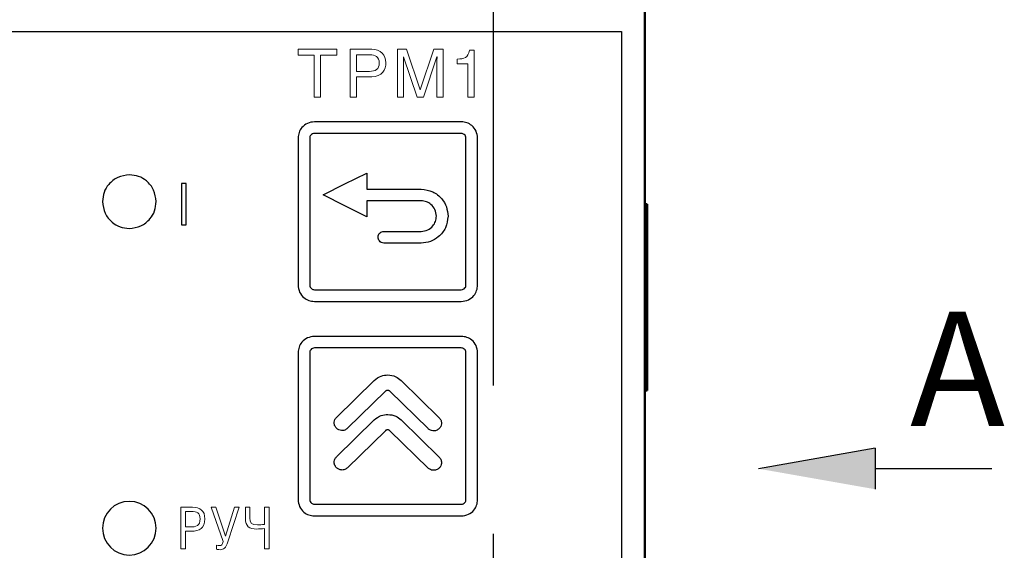
# Model space of a CAD drawing. Extents: x -252 to 168, y -442 to -145.
# Drawn here: x -144 to -102, y -244 to -222 of the extents above; entities that cross this region are included whole.
import ezdxf

# ---------------------------------------------------------------- set-up
doc = ezdxf.new("R2010")
doc.units = 0
doc.header["$MEASUREMENT"] = 0
doc.linetypes.add('CENTER', pattern=[10.16, 6.35, -1.27, 1.27, -1.27])
doc.layers.add('layer 1', color=7, linetype='Continuous')
for name, color, linetype, lineweight in [('main', 5, 'Continuous', 50), ('text', 7, 'Continuous', 25), ('ОСЕВЫЕ', 1, 'CENTER', 25), ('РАЗМЕРЫ', 7, 'Continuous', 25)]:
    doc.layers.add(name, color=color, linetype=linetype, lineweight=lineweight)
doc.styles.add('GOST', font='Gost.shx', dxfattribs={"width": 0.8, "oblique": 15})

msp = doc.modelspace()

# ---------------------------------------------------------------- hatches: boundary and pattern name
at = {"layer": 'РАЗМЕРЫ', "ltscale": 5}
h = msp.add_hatch(color=256, dxfattribs=at)
h.dxf.hatch_style = 1
h.paths.add_polyline_path([(-107.199, -241.713), (-112.199, -240.833), (-107.199, -239.953)])

# ---------------------------------------------------------------- linework, layer by layer
at = {"layer": 'layer 1', "color": 7, "lineweight": 9}
for points, knots in [([(-130.977, -223.096), (-130.977, -223.096), (-130.283, -223.096), (-130.283, -223.096), (-130.283, -223.096), (-130.283, -223.096), (-130.283, -222.85), (-130.283, -222.85), (-130.283, -222.85), (-130.283, -222.85), (-131.948, -222.85), (-131.948, -222.85), (-131.948, -222.85), (-131.948, -222.85), (-131.948, -223.096), (-131.948, -223.096), (-131.948, -223.096), (-131.948, -223.096), (-131.254, -223.096), (-131.254, -223.096), (-131.254, -223.096), (-131.254, -223.096), (-131.254, -224.899), (-131.254, -224.899), (-131.254, -224.899), (-131.254, -224.899), (-130.977, -224.899), (-130.977, -224.899), (-130.977, -224.899), (-130.977, -224.899), (-130.977, -223.096), (-130.977, -223.096)], [0, 0, 0, 0, 0.111111, 0.111111, 0.111111, 0.111111, 0.222222, 0.222222, 0.222222, 0.222222, 0.333333, 0.333333, 0.333333, 0.333333, 0.444444, 0.444444, 0.444444, 0.444444, 0.555556, 0.555556, 0.555556, 0.555556, 0.666667, 0.666667, 0.666667, 0.666667, 0.777778, 0.777778, 0.777778, 0.777778, 1, 1, 1, 1]), ([(-129.434, -224.036), (-129.434, -224.036), (-128.787, -224.036), (-128.787, -224.036), (-128.787, -224.036), (-128.344, -224.036), (-128.18, -223.711), (-128.18, -223.426), (-128.18, -223.426), (-128.18, -223.096), (-128.409, -222.85), (-128.787, -222.85), (-128.787, -222.85), (-128.787, -222.85), (-129.71, -222.85), (-129.71, -222.85), (-129.71, -222.85), (-129.71, -222.85), (-129.71, -224.899), (-129.71, -224.899), (-129.71, -224.899), (-129.71, -224.899), (-129.434, -224.899), (-129.434, -224.899), (-129.434, -224.899), (-129.434, -224.899), (-129.434, -224.036), (-129.434, -224.036)], [0, 0, 0, 0, 0.125, 0.125, 0.125, 0.125, 0.25, 0.25, 0.25, 0.25, 0.375, 0.375, 0.375, 0.375, 0.5, 0.5, 0.5, 0.5, 0.625, 0.625, 0.625, 0.625, 0.75, 0.75, 0.75, 0.75, 1, 1, 1, 1]), ([(-127.687, -222.85), (-127.687, -222.85), (-127.687, -224.899), (-127.687, -224.899), (-127.687, -224.899), (-127.687, -224.899), (-127.418, -224.899), (-127.418, -224.899), (-127.418, -224.899), (-127.418, -224.899), (-127.418, -223.689), (-127.418, -223.689), (-127.418, -223.689), (-127.418, -223.629), (-127.427, -223.364), (-127.427, -223.178), (-127.427, -223.178), (-127.427, -223.178), (-127.418, -223.178), (-127.418, -223.178), (-127.418, -223.178), (-127.418, -223.178), (-126.843, -224.899), (-126.843, -224.899), (-126.843, -224.899), (-126.843, -224.899), (-126.569, -224.899), (-126.569, -224.899), (-126.569, -224.899), (-126.569, -224.899), (-125.99, -223.178), (-125.99, -223.178), (-125.99, -223.178), (-125.99, -223.178), (-125.988, -223.178), (-125.988, -223.178), (-125.988, -223.178), (-125.988, -223.367), (-125.996, -223.629), (-125.996, -223.689), (-125.996, -223.689), (-125.996, -223.689), (-125.996, -224.899), (-125.996, -224.899), (-125.996, -224.899), (-125.996, -224.899), (-125.728, -224.899), (-125.728, -224.899), (-125.728, -224.899), (-125.728, -224.899), (-125.728, -222.85), (-125.728, -222.85), (-125.728, -222.85), (-125.728, -222.85), (-126.12, -222.85), (-126.12, -222.85), (-126.12, -222.85), (-126.12, -222.85), (-126.704, -224.583), (-126.704, -224.583), (-126.704, -224.583), (-126.704, -224.583), (-126.71, -224.583), (-126.71, -224.583), (-126.71, -224.583), (-126.71, -224.583), (-127.291, -222.85), (-127.291, -222.85), (-127.291, -222.85), (-127.291, -222.85), (-127.687, -222.85), (-127.687, -222.85)], [0, 0, 0, 0, 0.052632, 0.052632, 0.052632, 0.052632, 0.105263, 0.105263, 0.105263, 0.105263, 0.157895, 0.157895, 0.157895, 0.157895, 0.210526, 0.210526, 0.210526, 0.210526, 0.263158, 0.263158, 0.263158, 0.263158, 0.315789, 0.315789, 0.315789, 0.315789, 0.368421, 0.368421, 0.368421, 0.368421, 0.421053, 0.421053, 0.421053, 0.421053, 0.473684, 0.473684, 0.473684, 0.473684, 0.526316, 0.526316, 0.526316, 0.526316, 0.578947, 0.578947, 0.578947, 0.578947, 0.631579, 0.631579, 0.631579, 0.631579, 0.684211, 0.684211, 0.684211, 0.684211, 0.736842, 0.736842, 0.736842, 0.736842, 0.789474, 0.789474, 0.789474, 0.789474, 0.842105, 0.842105, 0.842105, 0.842105, 0.894737, 0.894737, 0.894737, 0.894737, 1, 1, 1, 1]), ([(-129.434, -223.087), (-129.434, -223.087), (-128.872, -223.087), (-128.872, -223.087), (-128.872, -223.087), (-128.643, -223.087), (-128.466, -223.172), (-128.466, -223.429), (-128.466, -223.429), (-128.466, -223.705), (-128.635, -223.799), (-128.883, -223.799), (-128.883, -223.799), (-128.883, -223.799), (-129.434, -223.799), (-129.434, -223.799), (-129.434, -223.799), (-129.434, -223.799), (-129.434, -223.087), (-129.434, -223.087)], [0, 0, 0, 0, 0.166667, 0.166667, 0.166667, 0.166667, 0.333333, 0.333333, 0.333333, 0.333333, 0.5, 0.5, 0.5, 0.5, 0.666667, 0.666667, 0.666667, 0.666667, 1, 1, 1, 1]), ([(-124.396, -222.893), (-124.396, -222.893), (-124.591, -222.893), (-124.591, -222.893), (-124.591, -222.893), (-124.673, -223.223), (-124.805, -223.254), (-125.13, -223.276), (-125.13, -223.276), (-125.13, -223.276), (-125.13, -223.477), (-125.13, -223.477), (-125.13, -223.477), (-125.13, -223.477), (-124.664, -223.477), (-124.664, -223.477), (-124.664, -223.477), (-124.664, -223.477), (-124.664, -224.899), (-124.664, -224.899), (-124.664, -224.899), (-124.664, -224.899), (-124.396, -224.899), (-124.396, -224.899), (-124.396, -224.899), (-124.396, -224.899), (-124.396, -222.893), (-124.396, -222.893)], [0, 0, 0, 0, 0.125, 0.125, 0.125, 0.125, 0.25, 0.25, 0.25, 0.25, 0.375, 0.375, 0.375, 0.375, 0.5, 0.5, 0.5, 0.5, 0.625, 0.625, 0.625, 0.625, 0.75, 0.75, 0.75, 0.75, 1, 1, 1, 1]), ([(-136.772, -243.509), (-136.772, -243.509), (-136.513, -243.509), (-136.513, -243.509), (-136.513, -243.509), (-136.192, -243.509), (-135.94, -243.4), (-135.94, -242.985), (-135.94, -242.985), (-135.94, -242.634), (-136.152, -242.484), (-136.476, -242.484), (-136.476, -242.484), (-136.476, -242.484), (-136.97, -242.484), (-136.97, -242.484), (-136.97, -242.484), (-136.97, -242.484), (-136.97, -244.262), (-136.97, -244.262), (-136.97, -244.262), (-136.97, -244.262), (-136.772, -244.262), (-136.772, -244.262), (-136.772, -244.262), (-136.772, -244.262), (-136.772, -243.509), (-136.772, -243.509)], [0, 0, 0, 0, 0.125, 0.125, 0.125, 0.125, 0.25, 0.25, 0.25, 0.25, 0.375, 0.375, 0.375, 0.375, 0.5, 0.5, 0.5, 0.5, 0.625, 0.625, 0.625, 0.625, 0.75, 0.75, 0.75, 0.75, 1, 1, 1, 1]), ([(-136.772, -242.662), (-136.772, -242.662), (-136.523, -242.662), (-136.523, -242.662), (-136.523, -242.662), (-136.286, -242.662), (-136.145, -242.733), (-136.145, -242.985), (-136.145, -242.985), (-136.145, -243.289), (-136.308, -243.331), (-136.579, -243.331), (-136.579, -243.331), (-136.579, -243.331), (-136.772, -243.331), (-136.772, -243.331), (-136.772, -243.331), (-136.772, -243.331), (-136.772, -242.662), (-136.772, -242.662)], [0, 0, 0, 0, 0.166667, 0.166667, 0.166667, 0.166667, 0.333333, 0.333333, 0.333333, 0.333333, 0.5, 0.5, 0.5, 0.5, 0.666667, 0.666667, 0.666667, 0.666667, 1, 1, 1, 1]), ([(-135.678, -242.484), (-135.678, -242.484), (-135.155, -243.958), (-135.155, -243.958), (-135.155, -243.958), (-135.194, -244.094), (-135.236, -244.126), (-135.305, -244.126), (-135.305, -244.126), (-135.35, -244.126), (-135.404, -244.121), (-135.436, -244.104), (-135.436, -244.104), (-135.436, -244.104), (-135.436, -244.282), (-135.436, -244.282), (-135.436, -244.282), (-135.409, -244.294), (-135.364, -244.304), (-135.285, -244.304), (-135.285, -244.304), (-135.142, -244.304), (-135.041, -244.232), (-134.955, -243.968), (-134.955, -243.968), (-134.955, -243.968), (-134.466, -242.484), (-134.466, -242.484), (-134.466, -242.484), (-134.466, -242.484), (-134.673, -242.484), (-134.673, -242.484), (-134.673, -242.484), (-134.673, -242.484), (-135.053, -243.718), (-135.053, -243.718), (-135.053, -243.718), (-135.053, -243.718), (-135.468, -242.484), (-135.468, -242.484), (-135.468, -242.484), (-135.468, -242.484), (-135.678, -242.484), (-135.678, -242.484)], [0, 0, 0, 0, 0.083333, 0.083333, 0.083333, 0.083333, 0.166667, 0.166667, 0.166667, 0.166667, 0.25, 0.25, 0.25, 0.25, 0.333333, 0.333333, 0.333333, 0.333333, 0.416667, 0.416667, 0.416667, 0.416667, 0.5, 0.5, 0.5, 0.5, 0.583333, 0.583333, 0.583333, 0.583333, 0.666667, 0.666667, 0.666667, 0.666667, 0.75, 0.75, 0.75, 0.75, 0.833333, 0.833333, 0.833333, 0.833333, 1, 1, 1, 1]), ([(-134.206, -242.484), (-134.206, -242.484), (-134.206, -242.955), (-134.206, -242.955), (-134.206, -242.955), (-134.206, -243.309), (-134.031, -243.417), (-133.722, -243.417), (-133.722, -243.417), (-133.631, -243.417), (-133.49, -243.412), (-133.389, -243.395), (-133.389, -243.395), (-133.389, -243.395), (-133.389, -244.262), (-133.389, -244.262), (-133.389, -244.262), (-133.389, -244.262), (-133.191, -244.262), (-133.191, -244.262), (-133.191, -244.262), (-133.191, -244.262), (-133.191, -242.484), (-133.191, -242.484), (-133.191, -242.484), (-133.191, -242.484), (-133.389, -242.484), (-133.389, -242.484), (-133.389, -242.484), (-133.389, -242.484), (-133.389, -243.22), (-133.389, -243.22), (-133.389, -243.22), (-133.485, -243.237), (-133.606, -243.239), (-133.683, -243.239), (-133.683, -243.239), (-133.94, -243.239), (-134.009, -243.175), (-134.009, -242.933), (-134.009, -242.933), (-134.009, -242.933), (-134.009, -242.484), (-134.009, -242.484), (-134.009, -242.484), (-134.009, -242.484), (-134.206, -242.484), (-134.206, -242.484)], [0, 0, 0, 0, 0.076923, 0.076923, 0.076923, 0.076923, 0.153846, 0.153846, 0.153846, 0.153846, 0.230769, 0.230769, 0.230769, 0.230769, 0.307692, 0.307692, 0.307692, 0.307692, 0.384615, 0.384615, 0.384615, 0.384615, 0.461538, 0.461538, 0.461538, 0.461538, 0.538462, 0.538462, 0.538462, 0.538462, 0.615385, 0.615385, 0.615385, 0.615385, 0.692308, 0.692308, 0.692308, 0.692308, 0.769231, 0.769231, 0.769231, 0.769231, 0.846154, 0.846154, 0.846154, 0.846154, 1, 1, 1, 1])]:
    msp.add_open_spline(points, degree=3, knots=knots, dxfattribs=at)
at = {"layer": 'layer 1', "color": 7}
msp.add_open_spline([(-139.18, -242.232), (-138.545, -242.232), (-138.03, -242.747), (-138.03, -243.382), (-138.03, -243.382), (-138.03, -244.017), (-138.545, -244.532), (-139.18, -244.532), (-139.18, -244.532), (-139.815, -244.532), (-140.33, -244.017), (-140.33, -243.382), (-140.33, -243.382), (-140.33, -242.747), (-139.815, -242.232), (-139.18, -242.232)], degree=3, knots=[0, 0, 0, 0, 0.2, 0.2, 0.2, 0.2, 0.4, 0.4, 0.4, 0.4, 0.6, 0.6, 0.6, 0.6, 1, 1, 1, 1], dxfattribs=at)
at = {"layer": 'main'}
for p, q in [((-117.079, -221.082), (-117.079, -266.082)), ((-116.979, -229.492), (-117.079, -229.491)), ((-116.979, -229.492), (-116.979, -237.482)), ((-116.979, -237.482), (-117.079, -237.483))]:
    msp.add_line(p, q, dxfattribs=at)
at = {"layer": 'text'}
for p, q in [((-204.079, -222.082), (-118.079, -222.082)), ((-118.079, -222.082), (-118.079, -265.082)), ((-124.946, -225.957), (-131.246, -225.957)), ((-131.946, -226.657), (-131.946, -232.957)), ((-131.446, -226.657), (-131.446, -232.957)), ((-124.946, -226.457), (-131.246, -226.457)), ((-124.746, -232.957), (-124.746, -226.657)), ((-124.246, -232.957), (-124.246, -226.657)), ((-129.939, -228.625), (-129.003, -228.157)), ((-129.003, -228.157), (-129.003, -228.848)), ((-136.748, -228.605), (-136.945, -228.605)), ((-136.945, -228.605), (-136.945, -230.383)), ((-136.748, -230.383), (-136.748, -228.605)), ((-130.876, -229.093), (-129.939, -228.625)), ((-129.939, -229.562), (-130.876, -229.093)), ((-129.003, -228.848), (-126.671, -228.848)), ((-129.003, -230.03), (-129.939, -229.562)), ((-126.671, -229.347), (-129.003, -229.347)), ((-129.003, -229.347), (-129.003, -230.03)), ((-136.945, -230.383), (-136.748, -230.383)), ((-128.268, -230.658), (-126.671, -230.658)), ((-126.671, -231.157), (-128.268, -231.157)), ((-131.246, -233.157), (-124.946, -233.157)), ((-131.246, -233.657), (-124.946, -233.657)), ((-124.946, -235.157), (-131.246, -235.157)), ((-131.946, -235.857), (-131.946, -242.157)), ((-131.446, -235.857), (-131.446, -242.157)), ((-124.946, -235.657), (-131.246, -235.657)), ((-124.746, -242.157), (-124.746, -235.857)), ((-124.246, -242.157), (-124.246, -235.857)), ((-130.297, -238.632), (-128.678, -237.046)), ((-127.527, -237.046), (-125.894, -238.646)), ((-128.202, -237.513), (-129.821, -239.099)), ((-126.37, -239.113), (-128.004, -237.513)), ((-130.297, -240.325), (-128.678, -238.738)), ((-127.527, -238.738), (-125.894, -240.339)), ((-128.202, -239.205), (-129.821, -240.791)), ((-126.37, -240.805), (-128.004, -239.205)), ((-131.246, -242.357), (-124.946, -242.357)), ((-131.246, -242.857), (-124.946, -242.857))]:
    msp.add_line(p, q, dxfattribs=at)
for points, knots in [([(-131.246, -225.957), (-131.35, -225.971), (-131.555, -225.998), (-131.783, -226.185), (-131.921, -226.413), (-131.937, -226.575), (-131.946, -226.657)], [0, 0, 0, 0, 0.283501, 0.557834, 0.775381, 1, 1, 1, 1]), ([(-124.246, -226.657), (-124.26, -226.553), (-124.287, -226.348), (-124.473, -226.12), (-124.702, -225.983), (-124.864, -225.966), (-124.946, -225.957)], [0, 0, 0, 0, 0.283501, 0.557834, 0.775381, 1, 1, 1, 1]), ([(-131.246, -226.457), (-131.276, -226.461), (-131.334, -226.469), (-131.399, -226.523), (-131.439, -226.587), (-131.444, -226.634), (-131.446, -226.657)], [0, 0, 0, 0, 0.28267, 0.5588, 0.775618, 1, 1, 1, 1]), ([(-124.746, -226.657), (-124.75, -226.627), (-124.757, -226.569), (-124.811, -226.504), (-124.876, -226.464), (-124.922, -226.46), (-124.946, -226.457)], [0, 0, 0, 0, 0.28267, 0.558803, 0.775619, 1, 1, 1, 1]), ([(-139.18, -228.232), (-139.351, -228.254), (-139.688, -228.298), (-140.062, -228.605), (-140.289, -228.98), (-140.316, -229.246), (-140.33, -229.382)], [0, 0, 0, 0, 0.2837007, 0.557918, 0.7750297, 1, 1, 1, 1]), ([(-138.03, -229.382), (-138.052, -229.211), (-138.095, -228.874), (-138.403, -228.499), (-138.778, -228.273), (-139.044, -228.246), (-139.18, -228.232)], [0, 0, 0, 0, 0.283701, 0.557918, 0.77503, 1, 1, 1, 1]), ([(-126.671, -228.848), (-126.499, -228.87), (-126.161, -228.914), (-125.785, -229.222), (-125.558, -229.599), (-125.53, -229.866), (-125.517, -230.002)], [0, 0, 0, 0, 0.283729, 0.557934, 0.775031, 1, 1, 1, 1]), ([(-140.33, -229.382), (-140.307, -229.553), (-140.264, -229.89), (-139.957, -230.264), (-139.581, -230.491), (-139.315, -230.518), (-139.18, -230.532)], [0, 0, 0, 0, 0.283701, 0.557918, 0.77503, 1, 1, 1, 1]), ([(-139.18, -230.532), (-139.008, -230.51), (-138.671, -230.466), (-138.297, -230.159), (-138.07, -229.784), (-138.043, -229.517), (-138.03, -229.382)], [0, 0, 0, 0, 0.2837008, 0.5579182, 0.7750299, 1, 1, 1, 1]), ([(-126.016, -230.002), (-126.028, -229.905), (-126.053, -229.713), (-126.228, -229.5), (-126.442, -229.37), (-126.594, -229.355), (-126.671, -229.347)], [0, 0, 0, 0, 0.283678, 0.55788, 0.774998, 1, 1, 1, 1]), ([(-126.671, -230.658), (-126.574, -230.645), (-126.382, -230.62), (-126.168, -230.445), (-126.039, -230.231), (-126.024, -230.08), (-126.016, -230.002)], [0, 0, 0, 0, 0.283713, 0.557913, 0.775017, 1, 1, 1, 1]), ([(-125.517, -230.002), (-125.539, -230.175), (-125.583, -230.513), (-125.891, -230.889), (-126.268, -231.116), (-126.535, -231.143), (-126.671, -231.157)], [0, 0, 0, 0, 0.283696, 0.557901, 0.77501, 1, 1, 1, 1]), ([(-128.517, -230.908), (-128.512, -230.87), (-128.503, -230.797), (-128.436, -230.716), (-128.355, -230.667), (-128.297, -230.661), (-128.268, -230.658)], [0, 0, 0, 0, 0.283763, 0.558017, 0.775112, 1, 1, 1, 1]), ([(-128.268, -231.157), (-128.305, -231.152), (-128.378, -231.143), (-128.459, -231.076), (-128.508, -230.995), (-128.514, -230.937), (-128.517, -230.908)], [0, 0, 0, 0, 0.283672, 0.557928, 0.775062, 1, 1, 1, 1]), ([(-131.946, -232.957), (-131.932, -233.061), (-131.905, -233.266), (-131.719, -233.494), (-131.49, -233.632), (-131.328, -233.649), (-131.246, -233.657)], [0, 0, 0, 0, 0.283501, 0.557834, 0.775381, 1, 1, 1, 1]), ([(-131.446, -232.957), (-131.442, -232.987), (-131.435, -233.046), (-131.381, -233.11), (-131.316, -233.15), (-131.27, -233.155), (-131.246, -233.157)], [0, 0, 0, 0, 0.282669, 0.558799, 0.775617, 1, 1, 1, 1]), ([(-124.946, -233.657), (-124.842, -233.643), (-124.637, -233.616), (-124.409, -233.43), (-124.271, -233.201), (-124.255, -233.039), (-124.246, -232.957)], [0, 0, 0, 0, 0.2835, 0.557833, 0.775381, 1, 1, 1, 1]), ([(-124.946, -233.157), (-124.916, -233.153), (-124.858, -233.146), (-124.793, -233.092), (-124.753, -233.027), (-124.748, -232.981), (-124.746, -232.957)], [0, 0, 0, 0, 0.282668, 0.5588, 0.775617, 1, 1, 1, 1]), ([(-131.246, -235.157), (-131.35, -235.171), (-131.555, -235.198), (-131.783, -235.385), (-131.921, -235.613), (-131.937, -235.775), (-131.946, -235.857)], [0, 0, 0, 0, 0.283501, 0.557834, 0.775381, 1, 1, 1, 1]), ([(-124.246, -235.857), (-124.26, -235.753), (-124.287, -235.548), (-124.473, -235.32), (-124.702, -235.183), (-124.864, -235.166), (-124.946, -235.157)], [0, 0, 0, 0, 0.283501, 0.557834, 0.775381, 1, 1, 1, 1]), ([(-131.246, -235.657), (-131.276, -235.661), (-131.334, -235.669), (-131.399, -235.723), (-131.439, -235.787), (-131.444, -235.834), (-131.446, -235.857)], [0, 0, 0, 0, 0.28267, 0.558801, 0.775619, 1, 1, 1, 1]), ([(-124.746, -235.857), (-124.75, -235.827), (-124.757, -235.769), (-124.811, -235.704), (-124.876, -235.664), (-124.922, -235.66), (-124.946, -235.657)], [0, 0, 0, 0, 0.28267, 0.558803, 0.775619, 1, 1, 1, 1]), ([(-128.678, -237.046), (-128.583, -236.972), (-128.412, -236.839), (-128.198, -236.821), (-128.103, -236.813)], [0, 0, 0, 0, 0.557095, 1, 1, 1, 1]), ([(-128.103, -236.813), (-127.982, -236.826), (-127.767, -236.849), (-127.6, -236.986), (-127.527, -237.046)], [0, 0, 0, 0, 0.559984, 1, 1, 1, 1]), ([(-128.103, -237.472), (-128.11, -237.473), (-128.127, -237.473), (-128.153, -237.48), (-128.18, -237.493), (-128.194, -237.506), (-128.202, -237.513)], [0, 0, 0, 0, 0.203559, 0.471429, 0.718644, 1, 1, 1, 1]), ([(-128.004, -237.513), (-128.013, -237.504), (-128.032, -237.489), (-128.066, -237.475), (-128.09, -237.473), (-128.103, -237.472)], [0, 0, 0, 0, 0.351678, 0.649065, 1, 1, 1, 1]), ([(-128.678, -238.738), (-128.583, -238.664), (-128.412, -238.531), (-128.198, -238.513), (-128.103, -238.505)], [0, 0, 0, 0, 0.557078, 1, 1, 1, 1]), ([(-128.103, -238.505), (-127.982, -238.518), (-127.767, -238.542), (-127.6, -238.678), (-127.527, -238.738)], [0, 0, 0, 0, 0.56001, 1, 1, 1, 1]), ([(-130.297, -239.099), (-130.328, -239.06), (-130.389, -238.983), (-130.403, -238.844), (-130.372, -238.722), (-130.323, -238.663), (-130.297, -238.632)], [0, 0, 0, 0, 0.284083, 0.557373, 0.774131, 1, 1, 1, 1]), ([(-125.894, -238.646), (-125.864, -238.685), (-125.803, -238.762), (-125.789, -238.901), (-125.82, -239.023), (-125.869, -239.082), (-125.894, -239.113)], [0, 0, 0, 0, 0.284035, 0.557706, 0.774556, 1, 1, 1, 1]), ([(-129.821, -239.099), (-129.861, -239.129), (-129.94, -239.189), (-130.081, -239.202), (-130.205, -239.172), (-130.266, -239.123), (-130.297, -239.099)], [0, 0, 0, 0, 0.282868, 0.55798, 0.775626, 1, 1, 1, 1]), ([(-128.103, -239.165), (-128.11, -239.165), (-128.127, -239.166), (-128.153, -239.173), (-128.18, -239.185), (-128.194, -239.198), (-128.202, -239.205)], [0, 0, 0, 0, 0.2035591, 0.471429, 0.7186438, 1, 1, 1, 1]), ([(-128.004, -239.205), (-128.013, -239.197), (-128.032, -239.181), (-128.066, -239.167), (-128.09, -239.166), (-128.103, -239.165)], [0, 0, 0, 0, 0.351678, 0.649066, 1, 1, 1, 1]), ([(-125.894, -239.113), (-125.935, -239.143), (-126.014, -239.203), (-126.154, -239.216), (-126.279, -239.186), (-126.34, -239.137), (-126.37, -239.113)], [0, 0, 0, 0, 0.283294, 0.558465, 0.775946, 1, 1, 1, 1]), ([(-130.297, -240.791), (-130.328, -240.752), (-130.389, -240.675), (-130.403, -240.536), (-130.372, -240.414), (-130.323, -240.355), (-130.297, -240.325)], [0, 0, 0, 0, 0.284058, 0.557304, 0.774066, 1, 1, 1, 1]), ([(-125.894, -240.339), (-125.864, -240.378), (-125.803, -240.455), (-125.789, -240.593), (-125.82, -240.715), (-125.869, -240.775), (-125.894, -240.805)], [0, 0, 0, 0, 0.284275, 0.557629, 0.774309, 1, 1, 1, 1]), ([(-129.821, -240.791), (-129.861, -240.822), (-129.94, -240.881), (-130.081, -240.894), (-130.205, -240.864), (-130.266, -240.816), (-130.297, -240.791)], [0, 0, 0, 0, 0.282868, 0.55798, 0.775625, 1, 1, 1, 1]), ([(-125.894, -240.805), (-125.935, -240.835), (-126.014, -240.895), (-126.154, -240.908), (-126.279, -240.878), (-126.34, -240.83), (-126.37, -240.805)], [0, 0, 0, 0, 0.283294, 0.558465, 0.775947, 1, 1, 1, 1]), ([(-131.946, -242.157), (-131.932, -242.261), (-131.905, -242.466), (-131.719, -242.694), (-131.49, -242.832), (-131.328, -242.849), (-131.246, -242.857)], [0, 0, 0, 0, 0.283501, 0.557834, 0.775381, 1, 1, 1, 1]), ([(-131.446, -242.157), (-131.442, -242.187), (-131.435, -242.246), (-131.381, -242.31), (-131.316, -242.35), (-131.27, -242.355), (-131.246, -242.357)], [0, 0, 0, 0, 0.28267, 0.558799, 0.775616, 1, 1, 1, 1]), ([(-124.946, -242.857), (-124.842, -242.843), (-124.637, -242.816), (-124.409, -242.63), (-124.271, -242.401), (-124.255, -242.239), (-124.246, -242.157)], [0, 0, 0, 0, 0.2835, 0.557833, 0.775381, 1, 1, 1, 1]), ([(-124.946, -242.357), (-124.916, -242.353), (-124.858, -242.346), (-124.793, -242.292), (-124.753, -242.227), (-124.748, -242.181), (-124.746, -242.157)], [0, 0, 0, 0, 0.282668, 0.5588, 0.775618, 1, 1, 1, 1])]:
    msp.add_open_spline(points, degree=3, knots=knots, dxfattribs=at)
at = {"layer": 'ОСЕВЫЕ', "ltscale": 5}
msp.add_line((-123.579, -205.519), (-123.579, -281.379), dxfattribs=at)
at = {"layer": 'РАЗМЕРЫ', "ltscale": 5}
for p, q in [((-107.199, -239.953), (-112.199, -240.833)), ((-107.199, -239.953), (-107.199, -241.713)), ((-102.199, -240.833), (-107.199, -240.833))]:
    msp.add_line(p, q, dxfattribs=at)

# ---------------------------------------------------------------- texts
at = {"layer": 'РАЗМЕРЫ', "insert": (-105.704, -234.099), "char_height": 3.5, "width": 3.14794, "attachment_point": 1, "style": 'GOST'}
msp.add_mtext('{\\H1.4x;А}', dxfattribs=at)

doc.saveas('drawing.dxf')
